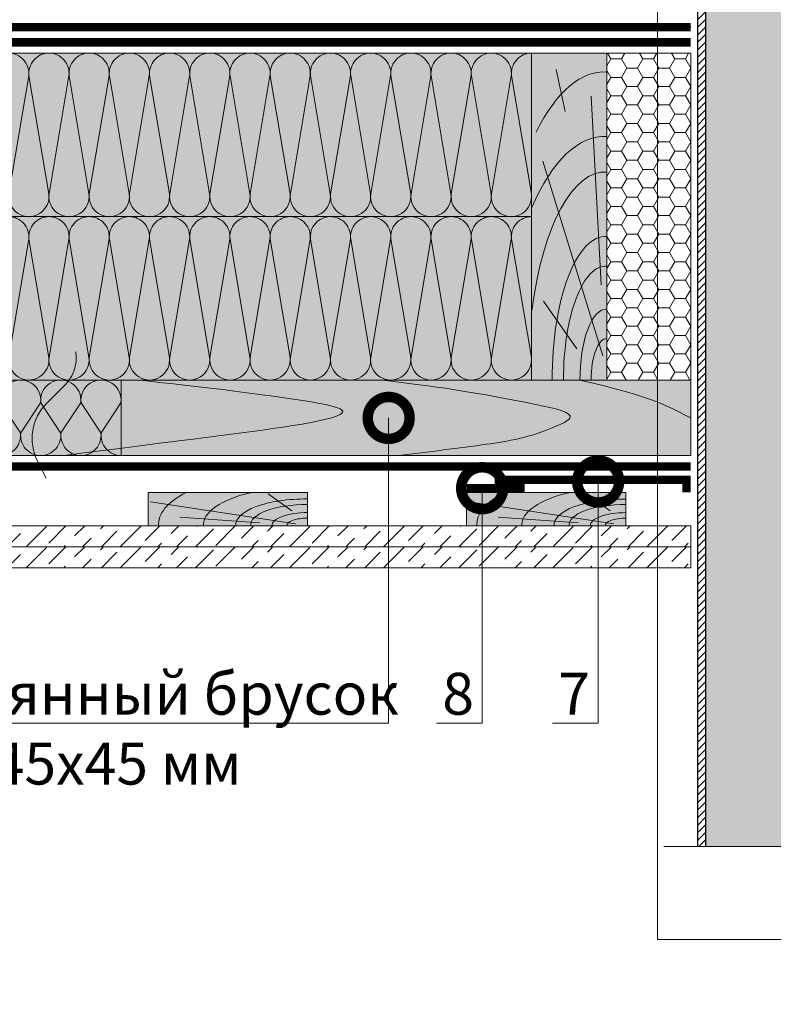
# Model space of a CAD drawing. Units: millimetres. Extents: x 259701 to 349231, y -19226 to 3115.
# Drawn here: x 309330 to 309780, y -8488 to -7900 of the extents above; entities that cross this region are included whole.
import ezdxf
from ezdxf import colors
from ezdxf.entities.mleader import LeaderData, LeaderLine
from ezdxf.math import Vec2, Vec3

# ---------------------------------------------------------------- set-up
doc = ezdxf.new("R2010")
doc.units = ezdxf.units.MM
doc.linetypes.add('пунктирнаяX2', pattern=[12.7, 0, -12.7])
doc.layers.get('0').update_dxf_attribs({"lineweight": 30})
for name, color, linetype, lineweight in [('_Тонкая линия', 7, 'Continuous', 15), ('FP-XX-МАРКИ ПОМЕЩЕНИЙ', 250, 'Continuous', 25), ('TN-ГЕРМЕТИК', 20, 'Continuous', 30), ('TN-ГИДРОИЗОЛЯЦИЯ ПВХ', 5, 'Continuous', 15), ('TN-ДЕРЕВО', 54, 'Continuous', 30), ('TN-КОНТРБРУС', 30, 'Continuous', 30), ('Ветровлагозащита', 192, 'Continuous', 25), ('Пароизоляция', 82, 'Continuous', 25), ('Штрих ГКЛ', 252, 'Continuous', 15)]:
    doc.layers.add(name, color=color, linetype=linetype, lineweight=lineweight)
doc.layers.add('TN-АННОТАЦИИ', color=7, linetype='Continuous', lineweight=20, true_color=0x000000)
doc.layers.add('TN-АННОТАЦИИ @ 10', color=7, linetype='Continuous', lineweight=20, true_color=0x000000)
doc.styles.add('TN-Текст', font='isocpeur.ttf')

# ---------------------------------------------------------------- blocks, each defined once
blk = doc.blocks.new('*U143')
at = {"lineweight": 0}
blk.add_wipeout([(-114.43344868565478, 556.4634186575115), (-114.43344868565643, -1.5916157281026244e-12), (599.9999999998294, 1.8189894035458565e-12), (674.9999999994219, -206.06080645816087), (824.9999999994031, 206.0608064581636), (899.999999999829, 1.3642420526593924e-12), (1579.0943999255524, 3.183231456205249e-12), (1579.094399926133, 556.4634186576652), (899.999999999423, 556.4634186587809), (824.9999999994037, 762.5242251158254), (674.9999999994224, 350.40261219950025), (599.9999999994226, 556.4634186587814)], dxfattribs=at).dxf.layer = 'FP-XX-МАРКИ ПОМЕЩЕНИЙ'
at = {"linetype": 'Continuous'}
blk.add_lwpolyline([(1699.999999998395, 5.321897061397047e-12), (899.9999999998277, 2.670179756548527e-12), (899.9999999994207, 1.121283348441297e-09), (824.9999999994016, 206.0608064581657), (674.9999999994207, -206.0608064581601), (599.9999999994207, 1.12161984806192e-09), (-200.0000000000002, 2.243330804154755e-13)], dxfattribs=at)
blk = doc.blocks.new('*U275')
at = {"color": 0, "lineweight": 0, "ltscale": 100}
for p, q in [((-2.888032616127498e-11, 45.00000000000338), (23.99999999999313, 45.00000000000338)), ((3.980721077867957e-15, 0), (-2.888032616127498e-11, 45.00000000000338)), ((23.99999999986329, 45.00000000000338), (47.9999999998853, 45.00000000000338)), ((47.99999999975546, 45.00000000000338), (71.99999999977747, 45.00000000000338)), ((71.99999999964764, 45.00000000000338), (95.99999999966965, 45.00000000000338)), ((95.99999999953981, 45.00000000000338), (119.9999999995618, 45.00000000000338)), ((119.999999999432, 45.00000000000338), (143.999999999454, 45.00000000000338)), ((143.9999999993242, 45.00000000000337), (167.9999999993462, 45.00000000000337)), ((167.9999999992163, 45.00000000000337), (191.9999999992383, 45.00000000000337)), ((191.9999999991085, 45.00000000000337), (215.9999999991305, 45.00000000000337)), ((215.9999999990007, 45.00000000000337), (239.9999999990227, 45.00000000000337)), ((-2.200937790647481e-11, 0), (24, 0)), ((23.99999999987016, -1.776356839401879e-15), (47.99999999989218, -1.776356839401879e-15)), ((47.99999999976233, -3.552713678803758e-15), (71.99999999978435, -3.552713678803758e-15)), ((71.9999999996545, -5.329070518205637e-15), (95.99999999967652, -5.329070518205637e-15)), ((95.99999999954667, -7.105427357607516e-15), (119.9999999995687, -7.105427357607516e-15)), ((119.9999999994388, -8.881784197009395e-15), (143.9999999994609, -8.881784197009395e-15)), ((143.999999999331, -1.065814103641127e-14), (167.999999999353, -1.065814103641127e-14)), ((167.9999999992232, -1.243449787581315e-14), (191.9999999992452, -1.243449787581315e-14)), ((191.9999999991154, -1.421085471521503e-14), (215.9999999991374, -1.421085471521503e-14)), ((215.9999999990075, -1.598721155461691e-14), (239.9999999990295, -1.598721155461691e-14))]:
    blk.add_line(p, q, dxfattribs=at)
at = {"color": 0, "lineweight": 0, "ltscale": 100, "transparency": 33554559}
for points in [[(-2.200937790647481e-11, 0, 0.4517184411417457), (11.9043687521144, 13.51195390599478), (0.09563124789115161, 31.48804609396285, -1.135041612653805), (23.9043687521144, 31.48804609399923), (12.09563124789115, 13.51195390603844, 0.4517184411390402), (23.99999999987016, -1.77635683940025e-15, 0.4517184411390404)], [(23.99999999987016, -1.776356839401879e-15, 0.4517184411417457), (35.90436875200657, 13.51195390599478), (24.09563124778332, 31.48804609396285, -1.135041612653805), (47.90436875200657, 31.48804609399923), (36.09563124778332, 13.51195390603843, 0.4517184411390402), (47.99999999976234, -3.552713678802129e-15, 0.4517184411390404)], [(47.99999999976233, -3.552713678803758e-15, 0.4517184411417457), (59.90436875189874, 13.51195390599478), (48.09563124767549, 31.48804609396285, -1.135041612653805), (71.90436875189874, 31.48804609399923), (60.0956312476755, 13.51195390603843, 0.4517184411390402), (71.9999999996545, -5.329070518204009e-15, 0.4517184411390404)], [(71.9999999996545, -5.329070518205637e-15, 0.4517184411417457), (83.90436875179091, 13.51195390599478), (72.09563124756767, 31.48804609396284, -1.135041612653805), (95.90436875179091, 31.48804609399922), (84.09563124756767, 13.51195390603843, 0.4517184411390402), (95.99999999954667, -7.105427357605886e-15, 0.4517184411390404)], [(95.99999999954667, -7.105427357607516e-15, 0.4517184411417457), (107.9043687516831, 13.51195390599478), (96.09563124745983, 31.48804609396284, -1.135041612653805), (119.9043687516831, 31.48804609399922), (108.0956312474598, 13.51195390603843, 0.4517184411390402), (119.9999999994388, -8.881784197007767e-15, 0.4517184411390404)], [(119.9999999994388, -8.881784197009395e-15, 0.4517184411417457), (131.9043687515752, 13.51195390599477), (120.095631247352, 31.48804609396284, -1.135041612653805), (143.9043687515752, 31.48804609399922), (132.095631247352, 13.51195390603843, 0.4517184411390402), (143.999999999331, -1.065814103640965e-14, 0.4517184411390404)], [(143.999999999331, -1.065814103641127e-14, 0.4517184411417457), (155.9043687514674, 13.51195390599477), (144.0956312472442, 31.48804609396284, -1.135041612653805), (167.9043687514674, 31.48804609399922), (156.0956312472442, 13.51195390603842, 0.4517184411390402), (167.9999999992232, -1.243449787581152e-14, 0.4517184411390404)], [(167.9999999992232, -1.243449787581315e-14, 0.4517184411417457), (179.9043687513596, 13.51195390599477), (168.0956312471364, 31.48804609396284, -1.135041612653805), (191.9043687513596, 31.48804609399922), (180.0956312471364, 13.51195390603842, 0.4517184411390402), (191.9999999991154, -1.42108547152134e-14, 0.4517184411390404)], [(191.9999999991154, -1.421085471521503e-14, 0.4517184411417457), (203.9043687512518, 13.51195390599477), (192.0956312470285, 31.48804609396284, -1.135041612653805), (215.9043687512518, 31.48804609399922), (204.0956312470285, 13.51195390603842, 0.4517184411390402), (215.9999999990075, -1.598721155461528e-14, 0.4517184411390404)], [(215.9999999990075, -1.598721155461691e-14, 0.4517184411417457), (227.9043687511439, 13.51195390599477), (216.0956312469207, 31.48804609396283, -1.135041612653805), (239.9043687511439, 31.48804609399921), (228.0956312469207, 13.51195390603842, 0.4517184411390402), (239.9999999988997, -1.776356839401716e-14, 0.4517184411390404)]]:
    blk.add_lwpolyline(points, format="xyb", dxfattribs=at)
blk = doc.blocks.new('*U273')
at = {"color": 0, "lineweight": 0, "ltscale": 100}
for p, q in [((-2.888032616127498e-11, 97.5000000000002), (23.99999999999313, 97.5000000000002)), ((3.980721077867957e-15, 0), (-2.888032616127498e-11, 97.5000000000002)), ((23.99999999986329, 97.5000000000002), (47.9999999998853, 97.5000000000002)), ((47.99999999975546, 97.5000000000002), (71.99999999977747, 97.5000000000002)), ((71.99999999964764, 97.5000000000002), (95.99999999966965, 97.5000000000002)), ((95.99999999953981, 97.50000000000018), (119.9999999995618, 97.50000000000018)), ((119.999999999432, 97.50000000000018), (143.999999999454, 97.50000000000018)), ((143.9999999993242, 97.50000000000018), (167.9999999993462, 97.50000000000018)), ((167.9999999992163, 97.50000000000018), (191.9999999992383, 97.50000000000018)), ((191.9999999991085, 97.50000000000018), (215.9999999991305, 97.50000000000018)), ((215.9999999990007, 97.50000000000018), (239.9999999990227, 97.50000000000018)), ((239.9999999988928, 97.50000000000018), (263.9999999989149, 97.50000000000018)), ((263.999999998785, 97.50000000000018), (287.999999998807, 97.50000000000018)), ((287.9999999986772, 97.50000000000017), (311.9999999986992, 97.50000000000017)), ((-2.200937790647481e-11, 0), (24, 0)), ((23.99999999987016, -1.776356839401879e-15), (47.99999999989218, -1.776356839401879e-15)), ((47.99999999976233, -3.552713678803758e-15), (71.99999999978435, -3.552713678803758e-15)), ((71.9999999996545, -5.329070518205637e-15), (95.99999999967652, -5.329070518205637e-15)), ((95.99999999954667, -7.105427357607516e-15), (119.9999999995687, -7.105427357607516e-15)), ((119.9999999994388, -8.881784197009395e-15), (143.9999999994609, -8.881784197009395e-15)), ((143.999999999331, -1.065814103641127e-14), (167.999999999353, -1.065814103641127e-14)), ((167.9999999992232, -1.243449787581315e-14), (191.9999999992452, -1.243449787581315e-14)), ((191.9999999991154, -1.421085471521503e-14), (215.9999999991374, -1.421085471521503e-14)), ((215.9999999990075, -1.598721155461691e-14), (239.9999999990295, -1.598721155461691e-14)), ((239.9999999988997, -1.776356839401879e-14), (263.9999999989217, -1.776356839401879e-14)), ((263.9999999987919, -1.953992523342067e-14), (287.9999999988139, -1.953992523342067e-14)), ((287.9999999986841, -2.131628207282255e-14), (311.9999999987061, -2.131628207282255e-14))]:
    blk.add_line(p, q, dxfattribs=at)
at = {"color": 0, "lineweight": 0, "ltscale": 100, "transparency": 33554559}
for points in [[(-2.200937790647481e-11, 0, 0.4517184411417457), (11.9043687521144, 13.51195390599478), (0.09563124789115161, 83.98804609395967, -1.135041612653805), (23.9043687521144, 83.98804609399605), (12.09563124789115, 13.51195390603844, 0.4517184411390402), (23.99999999987016, -1.77635683940025e-15, 0.4517184411390404)], [(23.99999999987016, -1.776356839401879e-15, 0.4517184411417457), (35.90436875200657, 13.51195390599478), (24.09563124778332, 83.98804609395967, -1.135041612653805), (47.90436875200657, 83.98804609399605), (36.09563124778332, 13.51195390603843, 0.4517184411390402), (47.99999999976234, -3.552713678802129e-15, 0.4517184411390404)], [(47.99999999976233, -3.552713678803758e-15, 0.4517184411417457), (59.90436875189874, 13.51195390599478), (48.09563124767549, 83.98804609395967, -1.135041612653805), (71.90436875189874, 83.98804609399605), (60.0956312476755, 13.51195390603843, 0.4517184411390402), (71.9999999996545, -5.329070518204009e-15, 0.4517184411390404)], [(71.9999999996545, -5.329070518205637e-15, 0.4517184411417457), (83.90436875179091, 13.51195390599478), (72.09563124756767, 83.98804609395967, -1.135041612653805), (95.90436875179091, 83.98804609399605), (84.09563124756767, 13.51195390603843, 0.4517184411390402), (95.99999999954667, -7.105427357605886e-15, 0.4517184411390404)], [(95.99999999954667, -7.105427357607516e-15, 0.4517184411417457), (107.9043687516831, 13.51195390599478), (96.09563124745983, 83.98804609395965, -1.135041612653805), (119.9043687516831, 83.98804609399603), (108.0956312474598, 13.51195390603843, 0.4517184411390402), (119.9999999994388, -8.881784197007767e-15, 0.4517184411390404)], [(119.9999999994388, -8.881784197009395e-15, 0.4517184411417457), (131.9043687515752, 13.51195390599477), (120.095631247352, 83.98804609395965, -1.135041612653805), (143.9043687515752, 83.98804609399603), (132.095631247352, 13.51195390603843, 0.4517184411390402), (143.999999999331, -1.065814103640965e-14, 0.4517184411390404)], [(143.999999999331, -1.065814103641127e-14, 0.4517184411417457), (155.9043687514674, 13.51195390599477), (144.0956312472442, 83.98804609395965, -1.135041612653805), (167.9043687514674, 83.98804609399603), (156.0956312472442, 13.51195390603842, 0.4517184411390402), (167.9999999992232, -1.243449787581152e-14, 0.4517184411390404)], [(167.9999999992232, -1.243449787581315e-14, 0.4517184411417457), (179.9043687513596, 13.51195390599477), (168.0956312471364, 83.98804609395965, -1.135041612653805), (191.9043687513596, 83.98804609399603), (180.0956312471364, 13.51195390603842, 0.4517184411390402), (191.9999999991154, -1.42108547152134e-14, 0.4517184411390404)], [(191.9999999991154, -1.421085471521503e-14, 0.4517184411417457), (203.9043687512518, 13.51195390599477), (192.0956312470285, 83.98804609395965, -1.135041612653805), (215.9043687512518, 83.98804609399603), (204.0956312470285, 13.51195390603842, 0.4517184411390402), (215.9999999990075, -1.598721155461528e-14, 0.4517184411390404)], [(215.9999999990075, -1.598721155461691e-14, 0.4517184411417457), (227.9043687511439, 13.51195390599477), (216.0956312469207, 83.98804609395965, -1.135041612653805), (239.9043687511439, 83.98804609399603), (228.0956312469207, 13.51195390603842, 0.4517184411390402), (239.9999999988997, -1.776356839401716e-14, 0.4517184411390404)], [(239.9999999988997, -1.776356839401879e-14, 0.4517184411417457), (251.9043687510361, 13.51195390599477), (240.0956312468129, 83.98804609395965, -1.135041612653805), (263.9043687510361, 83.98804609399603), (252.0956312468129, 13.51195390603842, 0.4517184411390402), (263.9999999987918, -1.953992523341904e-14, 0.4517184411390404)], [(263.9999999987919, -1.953992523342067e-14, 0.4517184411417457), (275.9043687509283, 13.51195390599476), (264.0956312467051, 83.98804609395965, -1.135041612653805), (287.9043687509283, 83.98804609399603), (276.0956312467051, 13.51195390603842, 0.4517184411390402), (287.9999999986841, -2.131628207282092e-14, 0.4517184411390404)], [(287.9999999986841, -2.131628207282255e-14, 0.4517184411417457), (299.9043687508205, 13.51195390599476), (288.0956312465972, 83.98804609395964, -1.135041612653805), (311.9043687508205, 83.98804609399602), (300.0956312465972, 13.51195390603841, 0.4517184411390402), (311.9999999985762, -2.30926389122228e-14, 0.4517184411390404)]]:
    blk.add_lwpolyline(points, format="xyb", dxfattribs=at)
blk = doc.blocks.new('*U274')
at = {"color": 0, "lineweight": 0, "ltscale": 100}
for p, q in [((-2.888032616127498e-11, 97.5000000000002), (23.99999999999313, 97.5000000000002)), ((3.980721077867957e-15, 0), (-2.888032616127498e-11, 97.5000000000002)), ((23.99999999986329, 97.5000000000002), (47.9999999998853, 97.5000000000002)), ((47.99999999975546, 97.5000000000002), (71.99999999977747, 97.5000000000002)), ((71.99999999964764, 97.5000000000002), (95.99999999966965, 97.5000000000002)), ((95.99999999953981, 97.50000000000018), (119.9999999995618, 97.50000000000018)), ((119.999999999432, 97.50000000000018), (143.999999999454, 97.50000000000018)), ((143.9999999993242, 97.50000000000018), (167.9999999993462, 97.50000000000018)), ((167.9999999992163, 97.50000000000018), (191.9999999992383, 97.50000000000018)), ((191.9999999991085, 97.50000000000018), (215.9999999991305, 97.50000000000018)), ((215.9999999990007, 97.50000000000018), (239.9999999990227, 97.50000000000018)), ((239.9999999988928, 97.50000000000018), (263.9999999989149, 97.50000000000018)), ((263.999999998785, 97.50000000000018), (287.999999998807, 97.50000000000018)), ((287.9999999986772, 97.50000000000017), (311.9999999986992, 97.50000000000017)), ((-2.200937790647481e-11, 0), (24, 0)), ((23.99999999987016, -1.776356839401878e-15), (47.99999999989218, -1.776356839401878e-15)), ((47.99999999976233, -3.552713678803757e-15), (71.99999999978435, -3.552713678803757e-15)), ((71.9999999996545, -5.329070518205635e-15), (95.99999999967652, -5.329070518205635e-15)), ((95.99999999954667, -7.105427357607513e-15), (119.9999999995687, -7.105427357607513e-15)), ((119.9999999994388, -8.881784197009392e-15), (143.9999999994609, -8.881784197009392e-15)), ((143.999999999331, -1.065814103641127e-14), (167.999999999353, -1.065814103641127e-14)), ((167.9999999992232, -1.243449787581315e-14), (191.9999999992452, -1.243449787581315e-14)), ((191.9999999991154, -1.421085471521503e-14), (215.9999999991374, -1.421085471521503e-14)), ((215.9999999990075, -1.59872115546169e-14), (239.9999999990295, -1.59872115546169e-14)), ((239.9999999988997, -1.776356839401878e-14), (263.9999999989217, -1.776356839401878e-14)), ((263.9999999987919, -1.953992523342066e-14), (287.9999999988139, -1.953992523342066e-14)), ((287.9999999986841, -2.131628207282254e-14), (311.9999999987061, -2.131628207282254e-14))]:
    blk.add_line(p, q, dxfattribs=at)
at = {"color": 0, "lineweight": 0, "ltscale": 100, "transparency": 33554559}
for points in [[(-2.200937790647481e-11, 0, 0.4517184411417457), (11.9043687521144, 13.51195390599478), (0.09563124789115161, 83.98804609395967, -1.135041612653805), (23.9043687521144, 83.98804609399605), (12.09563124789115, 13.51195390603844, 0.4517184411390402), (23.99999999987016, -1.77635683940025e-15, 0.4517184411390404)], [(23.99999999987016, -1.776356839401878e-15, 0.4517184411417457), (35.90436875200657, 13.51195390599478), (24.09563124778332, 83.98804609395967, -1.135041612653805), (47.90436875200657, 83.98804609399605), (36.09563124778332, 13.51195390603843, 0.4517184411390402), (47.99999999976234, -3.552713678802129e-15, 0.4517184411390404)], [(47.99999999976233, -3.552713678803757e-15, 0.4517184411417457), (59.90436875189874, 13.51195390599478), (48.09563124767549, 83.98804609395967, -1.135041612653805), (71.90436875189874, 83.98804609399605), (60.0956312476755, 13.51195390603843, 0.4517184411390402), (71.9999999996545, -5.329070518204007e-15, 0.4517184411390404)], [(71.9999999996545, -5.329070518205635e-15, 0.4517184411417457), (83.90436875179091, 13.51195390599478), (72.09563124756767, 83.98804609395967, -1.135041612653805), (95.90436875179091, 83.98804609399605), (84.09563124756767, 13.51195390603843, 0.4517184411390402), (95.99999999954667, -7.105427357605886e-15, 0.4517184411390404)], [(95.99999999954667, -7.105427357607513e-15, 0.4517184411417457), (107.9043687516831, 13.51195390599478), (96.09563124745983, 83.98804609395965, -1.135041612653805), (119.9043687516831, 83.98804609399603), (108.0956312474598, 13.51195390603843, 0.4517184411390402), (119.9999999994388, -8.881784197007764e-15, 0.4517184411390404)], [(119.9999999994388, -8.881784197009392e-15, 0.4517184411417457), (131.9043687515752, 13.51195390599477), (120.095631247352, 83.98804609395965, -1.135041612653805), (143.9043687515752, 83.98804609399603), (132.095631247352, 13.51195390603843, 0.4517184411390402), (143.999999999331, -1.065814103640964e-14, 0.4517184411390404)], [(143.999999999331, -1.065814103641127e-14, 0.4517184411417457), (155.9043687514674, 13.51195390599477), (144.0956312472442, 83.98804609395965, -1.135041612653805), (167.9043687514674, 83.98804609399603), (156.0956312472442, 13.51195390603842, 0.4517184411390402), (167.9999999992232, -1.243449787581152e-14, 0.4517184411390404)], [(167.9999999992232, -1.243449787581315e-14, 0.4517184411417457), (179.9043687513596, 13.51195390599477), (168.0956312471364, 83.98804609395965, -1.135041612653805), (191.9043687513596, 83.98804609399603), (180.0956312471364, 13.51195390603842, 0.4517184411390402), (191.9999999991154, -1.42108547152134e-14, 0.4517184411390404)], [(191.9999999991154, -1.421085471521503e-14, 0.4517184411417457), (203.9043687512518, 13.51195390599477), (192.0956312470285, 83.98804609395965, -1.135041612653805), (215.9043687512518, 83.98804609399603), (204.0956312470285, 13.51195390603842, 0.4517184411390402), (215.9999999990075, -1.598721155461528e-14, 0.4517184411390404)], [(215.9999999990075, -1.59872115546169e-14, 0.4517184411417457), (227.9043687511439, 13.51195390599477), (216.0956312469207, 83.98804609395965, -1.135041612653805), (239.9043687511439, 83.98804609399603), (228.0956312469207, 13.51195390603842, 0.4517184411390402), (239.9999999988997, -1.776356839401716e-14, 0.4517184411390404)], [(239.9999999988997, -1.776356839401878e-14, 0.4517184411417457), (251.9043687510361, 13.51195390599477), (240.0956312468129, 83.98804609395965, -1.135041612653805), (263.9043687510361, 83.98804609399603), (252.0956312468129, 13.51195390603842, 0.4517184411390402), (263.9999999987918, -1.953992523341903e-14, 0.4517184411390404)], [(263.9999999987919, -1.953992523342066e-14, 0.4517184411417457), (275.9043687509283, 13.51195390599476), (264.0956312467051, 83.98804609395965, -1.135041612653805), (287.9043687509283, 83.98804609399603), (276.0956312467051, 13.51195390603842, 0.4517184411390402), (287.9999999986841, -2.131628207282091e-14, 0.4517184411390404)], [(287.9999999986841, -2.131628207282254e-14, 0.4517184411417457), (299.9043687508205, 13.51195390599476), (288.0956312465972, 83.98804609395964, -1.135041612653805), (311.9043687508205, 83.98804609399602), (300.0956312465972, 13.51195390603841, 0.4517184411390402), (311.9999999985762, -2.309263891222279e-14, 0.4517184411390404)]]:
    blk.add_lwpolyline(points, format="xyb", dxfattribs=at)
blk = doc.blocks.new('_DotSmall')
at = {"color": 0, "linetype": 'ByBlock', "const_width": 0.5}
blk.add_lwpolyline([(-0.0625, 0, 1), (0.0625, 0, 1)], format="xyb", close=True, dxfattribs=at)
blk = doc.blocks.new('A$C661a3d3a')
at = {"layer": 'TN-ДЕРЕВО', "lineweight": 0, "true_color": 0xfef2d2}
h = blk.add_hatch(color=7, dxfattribs=at)
h.dxf.hatch_style = 1
h.paths.add_polyline_path([(0.08377284498419613, 19.98982728548435), (95.0837728449842, 20.00056343341564), (95.0837728449842, 0.01073614793128286), (0.08377284498419613, 0)])
at = {"layer": 'TN-ДЕРЕВО', "color": 0, "lineweight": 0, "transparency": 33554559}
for p, q in [((9.35565287800273, 9.062640175536217), (23.47582531662192, 19.06493580398819)), ((7.276893926842604, 1.279597738168377), (93.75373577763094, 14.40784282900128)), ((28.51961937156739, 1.841299391940993), (76.20329892658629, 5.246690970634504))]:
    blk.add_line(p, q, dxfattribs=at)
at = {"layer": 'TN-ДЕРЕВО', "color": 0, "lineweight": 0}
blk.add_lwpolyline([(0.08377284498419613, 19.98982728548435), (95.0837728449842, 20.00056343341564), (95.0837728449842, 0.01073614793128286), (0.08377284498419613, 0)], close=True, dxfattribs=at)
at = {"layer": 'TN-ДЕРЕВО', "color": 0, "lineweight": 0, "transparency": 33554559, "extrusion": (0, 0, -1)}
for centre, major_axis, ratio, start_param, end_param in [((0.08377284498419613, 3.856257535517216e-10), (62.08301076128929, 0.6554227911712289), 0.3749999999812992, -1.004092063576795, 0.02814510059998165), ((0.08377284498419613, 3.856257535517216e-10), (88.91995117411832, 0.9387457514513335), 0.3749999999812449, -0.6147228007386891, 0.02814510059505475), ((0.08377284498419613, 3.856257535517216e-10), (42.84462421008928, 0.4523192873855496), 0.3749999999813026, 4.716347909882391, 6.311330407786856), ((0.08377284498419613, 3.856257535517216e-10), (33.97777874575502, 0.3587102221743975), 0.3749999999813002, 4.716347909882431, 6.311330407793384), ((0.08352777955587953, -2.587206836324185e-06), (21.13798610648756, 0.2231579571205838), 0.3749999999813485, -1.570788925221635, 0.02814477432260634)]:
    blk.add_ellipse(centre, major_axis=major_axis, ratio=ratio, start_param=start_param, end_param=end_param, dxfattribs=at)
at = {"layer": 'TN-ДЕРЕВО', "color": 0, "lineweight": 0, "transparency": 33554559, "extrusion": (0, 0, -0.9999999999999998)}
blk.add_ellipse((0.08377284498419613, 3.856257535517216e-10), major_axis=(12.37370920199712, 0.1306317287617138), ratio=0.3749999999814562, start_param=4.716347909882497, end_param=6.311330407846678, dxfattribs=at)
blk = doc.blocks.new('A$Cc9dd0b4e')
at = {"layer": 'TN-ДЕРЕВО', "lineweight": 0, "true_color": 0xfef2d2}
h = blk.add_hatch(color=7, dxfattribs=at)
h.dxf.hatch_style = 1
h.paths.add_polyline_path([(0, 0.07574278246352151), (0, 195.0757427824637), (45, 195.0757427824637), (45, 0.07574278246352151)])
at = {"layer": 'TN-ДЕРЕВО', "color": 0, "lineweight": 0, "transparency": 33554559}
for p, q in [((20.09658787056105, 160.3934649025614), (14.77965281862998, 185.297861143481)), ((41.64678020926658, 56.96780656611736), (35.53903583576903, 169.5082039164549)), ((42.52415139821824, 14.47656285558401), (6.843932875955943, 130.7103836714232)), ((26.98240172571968, 18.72414693993392), (7.141672419500537, 47.07985554928814))]:
    blk.add_line(p, q, dxfattribs=at)
at = {"layer": 'TN-ДЕРЕВО', "color": 0, "lineweight": 0}
blk.add_lwpolyline([(0, 0.07574278246352151), (0, 195.0757427824637), (45, 195.0757427824637), (45, 0.07574278246352151)], close=True, dxfattribs=at)
at = {"layer": 'TN-ДЕРЕВО', "color": 0, "lineweight": 0, "transparency": 33554559, "extrusion": (0, 0, -1)}
for centre, major_axis, ratio, start_param, end_param in [((43.97050579788629, 10.66397558510266), (-0.8256598097338989, 173.2293287911606), 0.3849978675363185, -0.6537111206132256, 0.02814510059505475), ((44.2812175580184, 0.07574278246806898), (-0.5918365142209835, 124.1715303377816), 0.3749999999812991, -1.230144490584719, 0.02814510059998165), ((44.50395505543565, 0.07574278246806898), (-0.4084372316088032, 85.69305015457127), 0.3749999999813026, 4.716347909882391, 6.311330407786856), ((44.60661329881987, 0.09529451793127919), (-0.3239097119721361, 67.95857244361731), 0.3749999999813002, 4.716347909882431, 6.311330407793384)]:
    blk.add_ellipse(centre, major_axis=major_axis, ratio=ratio, start_param=start_param, end_param=end_param, dxfattribs=at)
at = {"layer": 'TN-ДЕРЕВО', "color": 0, "lineweight": 0, "transparency": 33554559, "extrusion": (0, 0, -0.9999999999999999)}
for centre, major_axis, ratio, start_param, end_param in [((43.97050579788629, -32.44406503250161), (-0.847672709530378, 177.8477924871472), 0.3749999999812449, -0.7071044159410427, 0.02814510059505475), ((44.75527455983683, 0.07525262984722758), (-0.2015081398432971, 42.27784785105703), 0.3749999999813485, -1.570788925221635, 0.02814477432260634), ((44.85674011544324, 0.07574278246806898), (-0.1179584049263086, 24.74851636101237), 0.3749999999814562, 4.716347909882497, 6.311330407846678)]:
    blk.add_ellipse(centre, major_axis=major_axis, ratio=ratio, start_param=start_param, end_param=end_param, dxfattribs=at)

msp = doc.modelspace()

# ---------------------------------------------------------------- hatches: boundary and pattern name
at = {"lineweight": 13}
h = msp.add_hatch(dxfattribs=at)
h.set_pattern_fill('ANSI31', color=256)
h.set_pattern_definition([(45, (277911.3105784326, -9626.545340432185), (-2.245064030267288, 2.245064030267288), [])])
h.paths.add_polyline_path([(309739.6311321015, -7262.377831115366), (309734.6311321016, -7262.377831115366), (309734.6310851215, -8393.53255517843), (309739.6310851215, -8393.532555178426)])
at = {"linetype": 'Continuous', "lineweight": 15}
h = msp.add_hatch(color=256, dxfattribs=at)
h.dxf.hatch_style = 1
h.set_gradient(color1=(147, 149, 152), name='CYLINDER')
h.paths.add_polyline_path([(309739.6311321015, -7262.377840297897), (309809.6311935434, -7262.377854605311), (309817.9790840934, -7262.377863320507), (309829.6312405235, -7262.377864324946), (309879.6311086116, -7262.377871210174), (309879.6311438465, -8414.13864142187), (309739.6311203566, -8414.138630226558)])
at = {"lineweight": 9, "transparency": 33554559}
h = msp.add_hatch(color=45, dxfattribs=at)
h.dxf.hatch_style = 1
h.paths.add_polyline_path([(309635.6311062304, -8017.865609029706), (309635.6311062305, -7920.36560902973), (309167.933581057, -7920.36560902973), (309167.9335810569, -8017.865609029705)])
h = msp.add_hatch(color=45, dxfattribs=at)
h.dxf.hatch_style = 1
h.paths.add_polyline_path([(309635.6311062304, -8115.365609029706), (309635.6311062305, -8017.86560902973), (309147.3275004114, -8017.865609029714), (309147.3275004113, -8115.36560902969)])
h = msp.add_hatch(color=45, dxfattribs=at)
h.dxf.hatch_style = 1
h.paths.add_polyline_path([(309390.7141955642, -8115.36654329637), (309390.7141955642, -8160.366543296373), (309167.9335810569, -8160.366543296353), (309167.9335810569, -8115.366543296351)])
at = {"layer": 'TN-ГЕРМЕТИК', "lineweight": 18}
h = msp.add_hatch(dxfattribs=at)
h.set_pattern_fill('HONEY', color=256, scale=2)
h.set_pattern_definition([(0, (253256.896035634, -3381.38156027991), (9.525, 5.49926129), [6.35, -12.7]), (120, (253256.896035634, -3381.38156027991), (-9.524999979188381, 5.499261326046781), [6.349999999999941, -12.69999999999988]), (59.99999999999999, (253256.896035634, -3381.38156027991), (2.081161820655097e-08, 10.99852261604678), [-12.7, 6.35])])
h.paths.add_polyline_path([(309730.6311062304, -7920.365609029725), (309680.6311062304, -7920.36560902973), (309680.6311062304, -8115.365609029734), (309730.6311062304, -8115.365609029728)])
at = {"layer": 'TN-ДЕРЕВО', "lineweight": 0, "true_color": 0xfeeab9}
h = msp.add_hatch(color=254, dxfattribs=at)
h.dxf.hatch_style = 1
edge = h.paths.add_edge_path()
edge.add_arc((309367.6045974625, -8150.346861389209), 30.00000000003115, 135.0000945394307, 199.5110980849898, ccw=False)
edge.add_line((309346.3913590246, -8129.13369295592), (309355.8121701005, -8119.712881879854))
edge.add_arc((309340.6201571098, -8102.004689891837), 23.33189495506759, 310.6265822591127, 325.062247752266)
edge.add_line((309359.7470545389, -8115.366542941942), (309730.6311062304, -8115.365609029728))
edge.add_line((309730.6311062304, -8115.365609029728), (309730.6311984433, -8160.365609029734))
edge.add_line((309730.6311984433, -8160.365609029734), (309339.327292993, -8160.366544614983))
at = {"layer": 'Штрих ГКЛ', "ltscale": 100, "transparency": 33554636}
h = msp.add_hatch(dxfattribs=at)
h.set_pattern_fill('ANSI36', color=256, scale=2.5, angle=359.9999999999995, style=0)
h.set_pattern_definition([(44.99999999999952, (44060.94597528508, -10658.28809842766), (4.209495056751308, 15.43481520808757), [19.84375, -3.96875, 0, -3.96875])])
h.paths.add_polyline_path([(309730.6311062304, -8202.359840723353), (309167.9335810569, -8202.35984072335), (309167.9335810569, -8214.85984072335), (309730.6311062304, -8214.859840723351)])
h = msp.add_hatch(dxfattribs=at)
h.set_pattern_fill('ANSI36', color=256, scale=2.5, angle=359.9999999999995, style=0)
h.set_pattern_definition([(44.99999999999952, (44060.94597528508, -10670.78809842765), (4.209495056751308, 15.43481520808757), [19.84375, -3.96875, 0, -3.96875])])
h.paths.add_polyline_path([(309730.6311062304, -8214.859840723346), (309167.9335810569, -8214.859840723346), (309167.9335810569, -8227.359840723344), (309730.6311062304, -8227.359840723344)])

# ---------------------------------------------------------------- linework, layer by layer
msp.add_lwpolyline([(309739.6311321015, -7262.377831115366), (309734.6311321016, -7262.377831115366), (309734.6310851215, -8393.53255517843), (309739.6310851215, -8393.532555178426)], close=True)
at = {"layer": '_Тонкая линия', "lineweight": 5, "ltscale": 100}
msp.add_lwpolyline([(309363.6844983797, -8098.481412446448, -0.2588908643573418), (309355.8121701005, -8119.712881879854), (309346.3913940268, -8129.133657953646, 0.3228228060543755), (309340.7717817324, -8163.763269254183), (309345.936781898, -8173.843269585452)], format="xyb", dxfattribs=at)
at = {"layer": 'TN-ГЕРМЕТИК', "lineweight": 18}
msp.add_lwpolyline([(309730.6311062304, -7920.365609029725), (309680.6311062304, -7920.36560902973), (309680.6311062304, -8115.365609029734), (309730.6311062304, -8115.365609029728)], close=True, dxfattribs=at)
at = {"layer": 'TN-ГЕРМЕТИК', "color": 18, "ltscale": 5, "true_color": 0x000000, "const_width": 5}
msp.add_lwpolyline([(309613.6405869345, -8174.852956502089), (309728.1311062304, -8174.852956502087), (309728.1311062304, -8182.352956502087)], dxfattribs=at)
at = {"layer": 'TN-ГЕРМЕТИК', "ltscale": 5, "const_width": 5}
msp.add_lwpolyline([(309631.6098798161, -8179.852956502089), (309596.911790474, -8179.852956502089)], dxfattribs=at)
at = {"layer": 'TN-ДЕРЕВО', "color": 0, "lineweight": 0}
msp.add_lwpolyline([(309359.7470545389, -8115.366542941943), (309730.6311062304, -8115.365609029728), (309730.6311062304, -8160.365609029734), (309339.327292993, -8160.366544615212)], dxfattribs=at)
for points in [[(309730.6311062304, -8202.359840723353), (309167.9335810569, -8202.35984072335), (309167.9335810569, -8214.85984072335), (309730.6311062304, -8214.859840723351)], [(309730.6311062304, -8214.859840723346), (309167.9335810569, -8214.859840723346), (309167.9335810569, -8227.359840723344), (309730.6311062304, -8227.359840723344)]]:
    msp.add_lwpolyline(points, close=True, dxfattribs=at)
at = {"layer": 'TN-ДЕРЕВО', "color": 0, "lineweight": 0, "transparency": 33554559}
msp.add_open_spline([(309401.1947629982, -8115.36560902973), (309426.4917277421, -8118.084587245716), (309461.8815514241, -8121.888370056537), (309550.0837713885, -8135.184349969793), (309444.2502450854, -8149.442798181439), (309398.1654059019, -8154.930675827209), (309356.6815809942, -8160.366503122083)], degree=3, knots=[0, 0, 0, 0, 87.54911607382593, 122.4790330670031, 189.7044080567186, 262.8064074100653, 262.8064074100653, 262.8064074100653, 262.8064074100653], dxfattribs=at)
msp.add_spline([(309545.9246287213, -8115.365609029728), (309639.0084717248, -8130.090758316794), (309658.5716074735, -8137.992737109562), (309649.8058166806, -8143.133268610649), (309608.8312075932, -8153.647998252638), (309556.1920377208, -8160.365609029734)], degree=3, dxfattribs=at)
msp.add_spline([(309545.9246287213, -8115.365609029728), (309639.0084717248, -8130.090758316794), (309658.5716074735, -8137.992737109562), (309649.8058166806, -8143.133268610649), (309608.8312075932, -8153.647998252638), (309556.1920377208, -8160.365609029734)], degree=3, dxfattribs=at)
msp.add_open_spline([(309664.3601690681, -8115.365609029728), (309709.8713386094, -8125.331009137861), (309719.6239998047, -8132.627047222535), (309730.6311062304, -8137.865609029732)], degree=3, dxfattribs=at)
at = {"layer": 'TN-КОНТРБРУС', "linetype": 'пунктирнаяX2', "transparency": 33554534}
msp.add_line((309730.644158983, -7904.87501389071), (309167.9335810569, -7904.875013890709), dxfattribs=at)
at = {"layer": 'TN-КОНТРБРУС', "ltscale": 10, "transparency": 33554534, "const_width": 5}
msp.add_lwpolyline([(309730.644158983, -7904.87501389071), (309167.9335810569, -7904.875013890703)], dxfattribs=at)
at = {"layer": 'Ветровлагозащита', "ltscale": 10, "const_width": 5}
msp.add_lwpolyline([(309730.6311062304, -7913.870311460219), (309167.9335810569, -7913.870311460218)], dxfattribs=at)
at = {"layer": 'Пароизоляция', "ltscale": 5, "const_width": 5}
msp.add_lwpolyline([(309167.9335810569, -8166.852956502089), (309730.6311062304, -8166.85295650208)], dxfattribs=at)

# ---------------------------------------------------------------- block references
at = {"rotation": 180}
for name, p in [('*U273', (309635.6311062304, -7920.36560902973)), ('*U274', (309635.6311062304, -8017.86560902973))]:
    msp.add_blockref(name, p, dxfattribs=at)
at = {"xscale": -1}
msp.add_blockref('*U275', (309390.7141955642, -8160.366543296373), dxfattribs=at)
at = {"layer": 'TN-ГИДРОИЗОЛЯЦИЯ ПВХ', "color": 0, "xscale": -1}
for p in [(309501.995563319, -8202.359840723351), (309691.995563319, -8202.376897659087)]:
    msp.add_blockref('A$C661a3d3a', p, dxfattribs=at)
at = {"layer": 'TN-ДЕРЕВО', "color": 0}
msp.add_blockref('A$Cc9dd0b4e', (309635.6311062304, -8115.441351812194), dxfattribs=at)

# ---------------------------------------------------------------- leaders
at = {"layer": 'TN-АННОТАЦИИ @ 10'}
ml = msp.add_multileader_mtext('Standard', dxfattribs=at)
ml.set_content('\\A1;Лента ТЕХНОНИКОЛЬ АЛЬФА КОНТРБРУС', color=256, style='TN-Текст')
ml.set_leader_properties(color=256, linetype='ByLayer', lineweight=-1)
ml.set_arrow_properties(name='DOTSMALL')
ml.build(insert=Vec2(0, 0))
ml.multileader.update_dxf_attribs({"text_left_attachment_type": 6, "text_right_attachment_type": 6, "dogleg_length": 100, "arrow_head_size": 50, "scale": 10})
ctx = ml.context
ctx.base_point, ctx.scale, ctx.char_height, ctx.arrow_head_size, ctx.landing_gap_size, ctx.plane_origin = Vec3(309728.798872416, -7006.059123916234), 10, 25, 50, 0, Vec3(312494.3142196289, -8101.702536087649)
ctx.left_attachment, ctx.right_attachment = 6, 6
notes = []
notes.append((ctx, [(1, (1, 1, 0), (310391.7744319162, -7006.059123916234), (-1, 0), 17.97555950030625, [(1, [(310391.4146108041, -7904.875013890709)], 0, [])])]))
ctx.mtext.insert, ctx.mtext.line_spacing_style, ctx.mtext.flow_direction = Vec3(309728.798872416, -6976.059123916234), 2, 5
ml = msp.add_multileader_mtext('Standard', dxfattribs=at)
ml.set_content('{\\C7;Плиты из каменной ваты ТЕХНОЛАЙТ ОПТИМА}', color=256, style='TN-Текст')
ml.set_leader_properties(color=256, linetype='ByLayer', lineweight=-1)
ml.set_arrow_properties(name='DOTSMALL')
ml.build(insert=Vec2(0, 0))
ml.multileader.update_dxf_attribs({"text_left_attachment_type": 6, "text_right_attachment_type": 6, "dogleg_length": 100, "arrow_head_size": 50, "scale": 10})
ctx = ml.context
ctx.base_point, ctx.scale, ctx.char_height, ctx.arrow_head_size, ctx.landing_gap_size, ctx.plane_origin = Vec3(309640.048872416, -7125.211207112233), 10, 25, 50, 0, Vec3(312493.9054023513, -8180.854619283649)
ctx.left_attachment, ctx.right_attachment = 6, 6
notes.append((ctx, [(1, (1, 1, 0), (310391.3887407351, -7125.211207112233), (-1, 0), 17.58986831911727, [(1, [(310391.3887425156, -8140.626806164088)], 0, [])])]))
ctx.mtext.insert, ctx.mtext.line_spacing_style, ctx.mtext.flow_direction = Vec3(309640.048872416, -7095.211207112233), 2, 5
ml = msp.add_multileader_mtext('Standard', dxfattribs=at)
ml.set_content('{\\C0;Пленка ТЕХНОНИКОЛЬ АЛЬФА Барьер 4.0}', color=256, style='TN-Текст')
ml.set_leader_properties(color=256, linetype='ByLayer', lineweight=-1)
ml.set_arrow_properties(name='DOTSMALL')
ml.build(insert=Vec2(0, 0))
ml.multileader.update_dxf_attribs({"text_left_attachment_type": 6, "text_right_attachment_type": 6, "dogleg_length": 100, "arrow_head_size": 50, "scale": 10})
ctx = ml.context
ctx.base_point, ctx.scale, ctx.char_height, ctx.arrow_head_size, ctx.landing_gap_size, ctx.plane_origin = Vec3(309723.7988724158, -7164.363290308232), 10, 25, 50, 0, Vec3(312493.8981225776, -8220.006702479646)
ctx.left_attachment, ctx.right_attachment = 6, 6
notes.append((ctx, [(1, (1, 1, 0), (310391.388740735, -7164.363290308232), (-1, 0), 17.58986831911727, [(1, [(310391.3887407349, -8166.852956502089)], 0, [])])]))
ctx.mtext.insert, ctx.mtext.line_spacing_style, ctx.mtext.flow_direction = Vec3(309723.7988724158, -7131.863290308232), 2, 5
ml = msp.add_multileader_mtext('Standard', dxfattribs=at)
ml.set_content('{\\C7;Деревянный брусок\\P45х45\\~мм}', color=256, style='TN-Текст')
ml.set_leader_properties(color=256, linetype='ByLayer', lineweight=-1)
ml.set_arrow_properties(name='DOTSMALL')
ml.build(insert=Vec2(0, 0))
ml.multileader.update_dxf_attribs({"text_left_attachment_type": 6, "text_right_attachment_type": 6, "dogleg_length": 100, "arrow_head_size": 50, "scale": 10})
ctx = ml.context
ctx.base_point, ctx.scale, ctx.char_height, ctx.arrow_head_size, ctx.landing_gap_size, ctx.plane_origin = Vec3(309240.8321001409, -8319.973411913403), 10, 25, 50, 0, Vec3(311652.9068884893, -7540.485957263554)
ctx.left_attachment, ctx.right_attachment, ctx.text_align_type = 6, 6, 1
notes.append((ctx, [(1, (1, 1, 0), (309550.3820665099, -8319.973411913403), (-1, 0), 14.54996636906992, [(1, [(309550.3820665099, -8137.927182931046)], 0, [])])]))
ctx.mtext.insert, ctx.mtext.alignment, ctx.mtext.line_spacing_style, ctx.mtext.flow_direction = Vec3(309388.3321001409, -8289.973411913403), 2, 2, 5
ml = msp.add_multileader_mtext('Standard', dxfattribs=at)
ml.set_content('8', color=256, style='TN-Текст')
ml.set_leader_properties(color=256, linetype='ByLayer', lineweight=-1)
ml.set_arrow_properties(name='DOTSMALL')
ml.build(insert=Vec2(0, 0))
ml.multileader.update_dxf_attribs({"text_left_attachment_type": 6, "text_right_attachment_type": 6, "dogleg_length": 100, "arrow_head_size": 50, "scale": 10})
ctx = ml.context
ctx.base_point, ctx.scale, ctx.char_height, ctx.arrow_head_size, ctx.landing_gap_size, ctx.plane_origin = Vec3(309585.5778143097, -8319.973411913403), 10, 25, 50, 0, Vec3(311612.2191865172, -9255.449430084534)
ctx.left_attachment, ctx.right_attachment, ctx.text_align_type = 6, 6, 1
notes.append((ctx, [(1, (1, 1, 0), (309606.2571334041, -8319.973411913403), (-1, 0), 8.179319094457314, [(1, [(309606.1727962052, -8179.852956502089)], 0, [])])]))
ctx.mtext.insert, ctx.mtext.alignment, ctx.mtext.line_spacing_style, ctx.mtext.flow_direction = Vec3(309591.8278143097, -8289.973411913403), 2, 2, 5
ml = msp.add_multileader_mtext('Standard', dxfattribs=at)
ml.set_content('7', color=256, style='TN-Текст')
ml.set_leader_properties(color=256, linetype='ByLayer', lineweight=-1)
ml.set_arrow_properties(name='DOTSMALL')
ml.build(insert=Vec2(0, 0))
ml.multileader.update_dxf_attribs({"text_left_attachment_type": 6, "text_right_attachment_type": 6, "dogleg_length": 100, "arrow_head_size": 50, "scale": 10})
ctx = ml.context
ctx.base_point, ctx.scale, ctx.char_height, ctx.arrow_head_size, ctx.landing_gap_size, ctx.plane_origin = Vec3(309654.8234679711, -8319.973411913403), 10, 25, 50, 0, Vec3(311681.4648401786, -9255.449430084534)
ctx.left_attachment, ctx.right_attachment, ctx.text_align_type = 6, 6, 1
notes.append((ctx, [(1, (1, 1, 0), (309675.5027870655, -8319.973411913403), (-1, 0), 8.179319094457314, [(1, [(309675.4184498665, -8175.864645363883)], 0, [])])]))
ctx.mtext.insert, ctx.mtext.alignment, ctx.mtext.line_spacing_style, ctx.mtext.flow_direction = Vec3(309661.0734679711, -8289.973411913403), 2, 2, 5
ml = msp.add_multileader_mtext('Standard', dxfattribs=at)
ml.set_content('\\A1;{\\C7;Подшивка потолка\\P(ГКЛ\\~/\\~ГКЛВ)}', color=256, style='TN-Текст')
ml.set_leader_properties(color=256, linetype='ByLayer', lineweight=-1)
ml.set_arrow_properties(name='DOTSMALL')
ml.build(insert=Vec2(0, 0))
ml.multileader.update_dxf_attribs({"text_left_attachment_type": 6, "text_right_attachment_type": 6, "dogleg_length": 100, "arrow_head_size": 50, "scale": 10})
ctx = ml.context
ctx.base_point, ctx.scale, ctx.char_height, ctx.arrow_head_size, ctx.landing_gap_size, ctx.plane_origin = Vec3(312732.074747184, -8321.98393886274), 10, 25, 50, 0, Vec3(310617.6946192291, -8709.663581922883)
ctx.left_attachment, ctx.right_attachment, ctx.text_align_type = 6, 6, 1
notes.append((ctx, [(1, (1, 1, 0), (312720.2118699176, -8321.98393886274), (1, 0), 11.86287726637795, [(1, [(312720.2159305256, -8216.870367672684)], 0, [])])]))
ctx.mtext.insert, ctx.mtext.width, ctx.mtext.alignment, ctx.mtext.line_spacing_style, ctx.mtext.flow_direction = Vec3(312877.074747184, -8291.98393886274), 635.6678475430817, 2, 2, 5
for ctx, leaders in notes:
    for number, flags, end, landing, length, lines in leaders:
        leader = LeaderData()
        leader.index, (leader.has_last_leader_line, leader.has_dogleg_vector, leader.attachment_direction) = number, flags
        leader.last_leader_point, leader.dogleg_vector, leader.dogleg_length = Vec3(end), Vec3(landing), length
        for number, points, colour, breaks in lines:
            line = LeaderLine()
            line.index, line.vertices, line.color, line.breaks = number, Vec3.list(points), colors.encode_raw_color(colour), breaks
            leader.lines.append(line)
        ctx.leaders.append(leader)

# ---------------------------------------------------------------- next in the draw order: block references
at = {"layer": 'TN-АННОТАЦИИ', "xscale": -0.1, "yscale": 0.1, "zscale": 0.1, "rotation": 180}
msp.add_blockref('*U143', (309734.6310851217, -8393.532555178397), dxfattribs=at)

# ---------------------------------------------------------------- next in the draw order: leaders
at = {"layer": 'TN-АННОТАЦИИ @ 10'}
ml = msp.add_multileader_mtext('Standard', dxfattribs=at)
ml.set_content('\\A1;Полимерная мембрана LOGICROOF V-RP 1,5 мм', color=256, style='TN-Текст')
ml.set_leader_properties(color=256, linetype='ByLayer', lineweight=-1)
ml.set_arrow_properties(name='DOTSMALL')
ml.build(insert=Vec2(0, 0))
ml.multileader.update_dxf_attribs({"text_left_attachment_type": 6, "text_right_attachment_type": 6, "dogleg_length": 100, "arrow_head_size": 50, "scale": 10})
ctx = ml.context
ctx.base_point, ctx.scale, ctx.char_height, ctx.arrow_head_size, ctx.landing_gap_size, ctx.plane_origin = Vec3(314349.2405220947, -7199.533219699152), 10, 25, 50, 0, Vec3(317190.6130590051, -8295.176631870567)
ctx.left_attachment, ctx.right_attachment, ctx.text_align_type = 6, 6, 2
notes = []
notes.append((ctx, [(1, (1, 1, 0), (315088.0803904139, -7199.533219699152), (-1, 0), 17.58986831919003, [(1, [(315088.1578913921, -8358.759924989836)], 0, [])])]))
ctx.mtext.insert, ctx.mtext.width, ctx.mtext.alignment, ctx.mtext.line_spacing_style, ctx.mtext.flow_direction = Vec3(315070.4905220947, -7167.033219699152), 903.7633707326604, 3, 2, 5
ml = msp.add_multileader_mtext('Standard', dxfattribs=at)
ml.set_content('Сварной шов не менее 10мм', color=256, style='TN-Текст')
ml.set_leader_properties(color=256, linetype='ByLayer', lineweight=-1)
ml.set_arrow_properties(name='DOTSMALL')
ml.build(insert=Vec2(0, 0))
ml.multileader.update_dxf_attribs({"text_left_attachment_type": 6, "text_right_attachment_type": 6, "dogleg_length": 100, "arrow_head_size": 50, "scale": 10})
ctx = ml.context
ctx.base_point, ctx.scale, ctx.char_height, ctx.arrow_head_size, ctx.landing_gap_size, ctx.plane_origin = Vec3(309938.0135691568, -8449.178897044472), 10, 25, 50, 0, Vec3(307801.9093063457, -10302.68810934618)
ctx.left_attachment, ctx.right_attachment, ctx.text_align_type = 6, 6, 1
notes.append((ctx, [(1, (1, 1, 0), (309904.5815123682, -8449.178897044472), (1, 0), 33.43205678858621, [(2, [(309904.5815123681, -7665.520633988352), (309710.8772707592, -7665.445311202771), (309710.8772707592, -8449.178897044148), (309904.5815121128, -8449.178897425292)], 0, [])])]))
ctx.mtext.insert, ctx.mtext.alignment, ctx.mtext.line_spacing_style, ctx.mtext.flow_direction = Vec3(310154.2635691568, -8416.678897044472), 2, 2, 5
ml = msp.add_multileader_mtext('Standard', dxfattribs=at)
ml.set_content('\\A1;{\\C7;Подшивка потолка\\P(ГКЛ\\~/\\~ГКЛВ)\\H0.7x;\\S**^ ;}', color=256, style='TN-Текст')
ml.set_leader_properties(color=256, linetype='ByLayer', lineweight=-1)
ml.set_arrow_properties(name='DOTSMALL')
ml.build(insert=Vec2(0, 0))
ml.multileader.update_dxf_attribs({"text_left_attachment_type": 6, "text_right_attachment_type": 6, "dogleg_length": 100, "arrow_head_size": 50, "scale": 10})
ctx = ml.context
ctx.base_point, ctx.scale, ctx.char_height, ctx.arrow_head_size, ctx.landing_gap_size, ctx.plane_origin = Vec3(310334.8601843855, -8319.973411913403), 10, 25, 50, 0, Vec3(308220.4808255129, -8653.653054973558)
ctx.left_attachment, ctx.right_attachment, ctx.text_align_type = 6, 6, 1
notes.append((ctx, [(1, (1, 1, 0), (310322.9973071191, -8319.973411913403), (1, 0), 11.86287726637795, [(1, [(310323.0005563608, -8214.859840723346)], 0, [])])]))
ctx.mtext.insert, ctx.mtext.width, ctx.mtext.alignment, ctx.mtext.line_spacing_style, ctx.mtext.flow_direction = Vec3(310479.8601843855, -8289.973411913403), 635.6678475430817, 2, 2, 5
for ctx, leaders in notes:
    for number, flags, end, landing, length, lines in leaders:
        leader = LeaderData()
        leader.index, (leader.has_last_leader_line, leader.has_dogleg_vector, leader.attachment_direction) = number, flags
        leader.last_leader_point, leader.dogleg_vector, leader.dogleg_length = Vec3(end), Vec3(landing), length
        for number, points, colour, breaks in lines:
            line = LeaderLine()
            line.index, line.vertices, line.color, line.breaks = number, Vec3.list(points), colors.encode_raw_color(colour), breaks
            leader.lines.append(line)
        ctx.leaders.append(leader)

doc.saveas('drawing.dxf')
